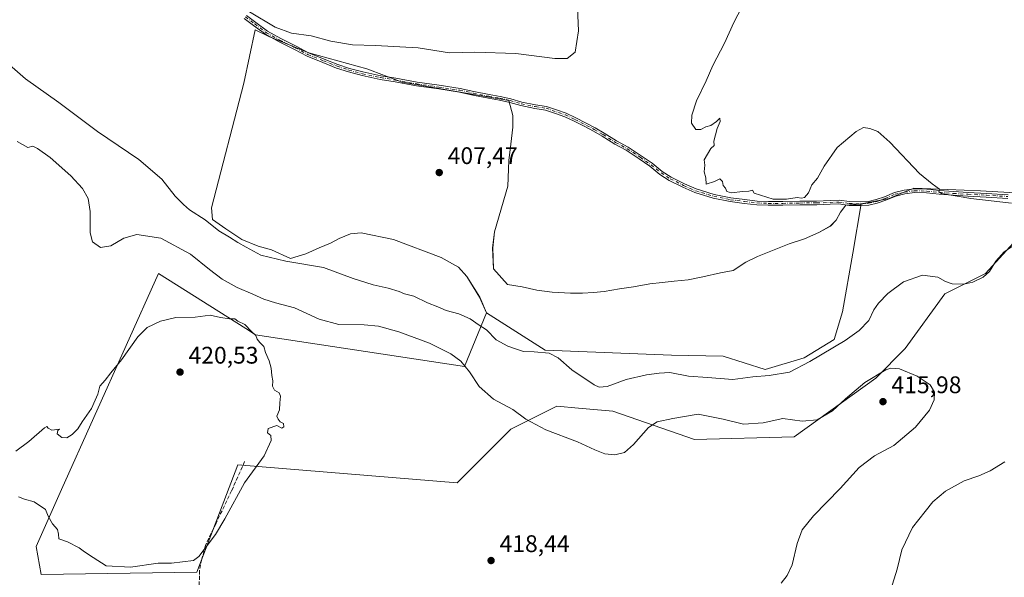
# Model space of a CAD drawing. Units: metres. Extents: x 594740 to 598217, y 4659673 to 4662033.
# Drawn here: x 596450 to 596860, y 4660498 to 4660730 of the extents above; entities that cross this region are included whole.
import ezdxf

# ---------------------------------------------------------------- set-up
doc = ezdxf.new("R2010")
doc.units = ezdxf.units.M
doc.header["$MEASUREMENT"] = 0
doc.linetypes.add('DGN Style 3', pattern=[2.307223, 1.648017, -0.659207])
doc.linetypes.add('DGN Style 4', pattern=[2.638475, 1.318413, -0.659207, 0.001648, -0.659207])
for name, color, linetype, lineweight in [('Camino Cxs', 7, 'Continuous', 0), ('Camino eje', 30, 'DGN Style 4', 13), ('Cultivos herbáceos CxS', 92, 'Continuous', 0), ('Cultivos leñosos CxS', 92, 'Continuous', 0), ('Curva de nivel normal', 30, 'Continuous', 0), ('Núcleo urbano CxS', 7, 'Continuous', 0), ('Punto de cota en terreno', 7, 'Continuous', 0), ('Rótulo de punto de cota en terreno', 7, 'Continuous', 0), ('Senda', 7, 'DGN Style 3', 0)]:
    doc.layers.add(name, color=color, linetype=linetype, lineweight=lineweight)
doc.styles.add('Style-Arial', font='txt')

# ---------------------------------------------------------------- blocks, each defined once
blk = doc.blocks.new('*U10')
at = {"layer": 'Cultivos herbáceos CxS', "color": 92, "linetype": 'Continuous', "lineweight": 0}
blk.add_polyline3d([(596867.1245, 4660658.1527, 403.7914), (596850.2589, 4660659.1449, 404.1233), (596836.6647, 4660659.6897, 404.6136), (596822.5259, 4660660.2333, 405.76), (596822.2113, 4660660.1007, 405.774), (596818.0725, 4660658.3577, 405.9441), (596812.1942, 4660655.8825, 406.1225), (596800.5023, 4660653.6071, 406.1393), (596794.1167, 4660653.1695, 405.9918), (596791.9999, 4660650.2591, 406.0481), (596790.1479, 4660646.8195, 406.1137), (596787.7667, 4660644.4383, 406.047), (596783.0041, 4660641.7923, 405.8195), (596776.9187, 4660639.1465, 405.7632), (596770.5687, 4660637.0299, 405.7181), (596757.3395, 4660631.7383, 405.6428), (596752.5769, 4660629.3569, 405.8688), (596747.2853, 4660625.9173, 405.8909), (596741.9937, 4660624.8591, 405.9529), (596734.5853, 4660623.2715, 405.7389), (596728.4999, 4660621.9485, 405.9293), (596722.6792, 4660621.4195, 406.0595), (596717.6519, 4660620.8903, 406.1764), (596712.6249, 4660620.3611, 406.1775), (596705.7458, 4660619.0381, 406.1348), (596699.9249, 4660618.2445, 406.1792), (596693.5747, 4660617.1861, 406.3653), (596689.0769, 4660616.6569, 406.5043), (596684.5789, 4660616.3923, 406.6451), (596679.5519, 4660616.3923, 406.8088), (596671.8789, 4660616.9215, 406.8109), (596665.5289, 4660617.7153, 406.7312), (596659.4435, 4660619.0381, 406.8221), (596653.3581, 4660620.0965, 407.0659), (596647.5307, 4660626.5485, 407.1316), (596647.1339, 4660635.2799, 407.5643), (596647.9276, 4660642.0267, 407.783), (596653.4839, 4660661.0767, 407.9408), (596653.8807, 4660671.7923, 407.7666), (596654.6745, 4660678.5393, 407.6812), (596655.4683, 4660685.6831, 407.6147), (596655.4683, 4660690.4455, 407.6756), (596653.8807, 4660696.7955, 408.2806), (596609.4308, 4660704.3363, 408.708), (596594.7463, 4660709.8925, 409.099), (596570.5369, 4660716.6393, 409.3487), (596553.8681, 4660723.3863, 409.4166), (596548.3117, 4660726.1643, 409.4172), (596543.5493, 4660703.9393, 407.798), (596530.0555, 4660651.9487, 409.1359), (596530.4523, 4660647.1861, 409.2839), (596536.0088, 4660643.2173, 408.4254), (596542.7555, 4660638.8517, 408.4851), (596549.5025, 4660636.0735, 408.3122), (596555.0587, 4660634.4861, 408.1715), (596562.9961, 4660630.9141, 408.5827), (596569.3461, 4660632.8985, 407.9433), (596574.9025, 4660635.2799, 407.9769), (596579.6649, 4660637.2643, 407.8697), (596583.2369, 4660639.2485, 407.8817), (596587.9994, 4660641.2329, 407.8477), (596592.3649, 4660641.6299, 407.8964), (596605.8587, 4660638.8517, 407.7498), (596625.7025, 4660631.3111, 407.8612), (596632.8463, 4660627.3423, 407.9125), (596636.4182, 4660623.3735, 407.9613), (596641.7163, 4660614.8049, 407.9852), (596644.6049, 4660608.2323, 408.0114), (596635.4569, 4660585.8263, 415.1116), (596548.3989, 4660599.1289, 419.8806), (596544.2975, 4660601.7203, 419.8484), (596508.0117, 4660624.6499, 418.6104), (596467.6289, 4660534.5865, 420.3263), (596456.9953, 4660510.8713, 420.0263), (596459.1209, 4660499.1757, 419.4806), (596523.9515, 4660500.2373, 419.9865), (596540.9573, 4660544.8981, 420.3968), (596632.3595, 4660537.4527, 419.0003), (596654.6779, 4660559.7833, 415.9815), (596673.8083, 4660569.3531, 412.7835), (596682.8139, 4660568.5337, 412.863), (596697.1899, 4660567.2257, 413.0945), (596731.1999, 4660555.5281, 416.8871), (596772.6493, 4660556.5923, 415.9303), (596806.6583, 4660581.0487, 414.8963), (596818.8347, 4660593.3983, 413.7055), (596835.3557, 4660616.1379, 411.2268), (596852.3609, 4660624.6451, 409.6049), (596864.0515, 4660637.4047, 409.3612)], dxfattribs=at)
blk = doc.blocks.new('5PATER')
at = {"layer": 'Núcleo urbano CxS', "linetype": 'Continuous', "lineweight": 0}
h = blk.add_hatch(color=51, dxfattribs=at)
edge = h.paths.add_edge_path()
edge.add_ellipse((0, 0), major_axis=(-0.11, -0.111), ratio=0.999422, start_angle=0, end_angle=360)

msp = doc.modelspace()

# ---------------------------------------------------------------- linework, layer by layer
at = {"layer": 'Camino Cxs', "color": 7, "linetype": 'Continuous', "lineweight": 0}
for points in [[(596861.62, 4660655.94, 404.82), (596852.64, 4660656.47, 404.95), (596844.99, 4660656.86, 405.08), (596838.91, 4660657.23, 405.24), (596833.07, 4660657.69, 405.38), (596827.83, 4660658.2, 405.49), (596822.8, 4660658.34, 405.72), (596818.77, 4660657.8, 405.9), (596814.95, 4660656.94, 406.06), (596810.9, 4660655.16, 406.23), (596807.25, 4660653.95, 406.19), (596803.78, 4660653.13, 406.18), (596800.32, 4660652.93, 406.18), (596795.52, 4660653.05, 406.15), (596791.28, 4660653.65, 406.01), (596787.66, 4660653.48, 405.73), (596782.04, 4660653.28, 405.6), (596775.06, 4660653.24, 405.52), (596767.95, 4660653.08, 405.51), (596761.9, 4660653.08, 405.56), (596757.08, 4660653.29, 405.56), (596751.89, 4660653.88, 405.57), (596746.01, 4660654.62, 405.52), (596738.97, 4660656.07, 405.48), (596731.25, 4660658.4, 405.48), (596726.32, 4660660.64, 405.46), (596720.65, 4660663.47, 405.51), (596716.78, 4660665.96, 405.6), (596712.59, 4660669.35, 405.61), (596708.14, 4660672.43, 405.65), (596702.77, 4660675.99, 405.76), (596697.93, 4660678.58, 405.88), (596692.68, 4660681.86, 406.02), (596689.08, 4660684.02, 406.24), (596685.28, 4660685.98, 406.5), (596681.02, 4660688.16, 406.72), (596677.13, 4660690, 407.02), (596673.27, 4660691.33, 407.22), (596669.17, 4660692.73, 407.47), (596664.72, 4660693.43, 407.57), (596658.9, 4660694.59, 407.83), (596654.27, 4660695.97, 408.01), (596649.96, 4660696.94, 408.06), (596645.34, 4660697.76, 408.03), (596638.94, 4660699.01, 408.09), (596633.33, 4660700.25, 408.2), (596624.65, 4660701.57, 408.26), (596615.47, 4660702.86, 408.33), (596606.6, 4660704.46, 408.43), (596600.31, 4660705.56, 408.59), (596592.73, 4660707.12, 408.69), (596587.05, 4660708.65, 408.65), (596582.09, 4660710.28, 408.71), (596576.36, 4660712.57, 408.87), (596569.85, 4660715.21, 408.9), (596564.6, 4660718.01, 409.15), (596558.18, 4660721.2, 409.28), (596552.51, 4660724.34, 409.36), (596547.6, 4660728.01, 409.54), (596543.71, 4660730.94, 409.67)], [(596861.62, 4660655.94, 404.82), (596852.64, 4660656.47, 404.95), (596844.99, 4660656.86, 405.08), (596838.91, 4660657.23, 405.24), (596833.07, 4660657.69, 405.38), (596827.83, 4660658.2, 405.49), (596822.8, 4660658.34, 405.72), (596818.77, 4660657.8, 405.9), (596814.95, 4660656.94, 406.06), (596810.9, 4660655.16, 406.23), (596807.25, 4660653.95, 406.19), (596803.78, 4660653.13, 406.18), (596800.32, 4660652.93, 406.18), (596795.52, 4660653.05, 406.15), (596791.28, 4660653.65, 406.01), (596787.66, 4660653.48, 405.73), (596782.04, 4660653.28, 405.6), (596775.06, 4660653.24, 405.52), (596767.95, 4660653.08, 405.51), (596761.9, 4660653.08, 405.56), (596757.08, 4660653.29, 405.56), (596751.89, 4660653.88, 405.57), (596746.01, 4660654.62, 405.52), (596738.97, 4660656.07, 405.48), (596731.25, 4660658.4, 405.48), (596726.32, 4660660.64, 405.46), (596720.65, 4660663.47, 405.51), (596716.78, 4660665.96, 405.6), (596712.59, 4660669.35, 405.61), (596708.14, 4660672.43, 405.65), (596702.77, 4660675.99, 405.76), (596697.93, 4660678.58, 405.88), (596692.68, 4660681.86, 406.02), (596689.08, 4660684.02, 406.24), (596685.28, 4660685.98, 406.5), (596681.02, 4660688.16, 406.72), (596677.13, 4660690, 407.02), (596673.27, 4660691.33, 407.22), (596669.17, 4660692.73, 407.47), (596664.72, 4660693.43, 407.57), (596658.9, 4660694.59, 407.83), (596654.27, 4660695.97, 408.01), (596649.96, 4660696.94, 408.06), (596645.34, 4660697.76, 408.03), (596638.94, 4660699.01, 408.09), (596633.33, 4660700.25, 408.2), (596624.65, 4660701.57, 408.26), (596615.47, 4660702.86, 408.33), (596606.6, 4660704.46, 408.43), (596600.31, 4660705.56, 408.59), (596592.73, 4660707.12, 408.69), (596587.05, 4660708.65, 408.65), (596582.09, 4660710.28, 408.71), (596576.36, 4660712.57, 408.87), (596569.85, 4660715.21, 408.9), (596564.6, 4660718.01, 409.15), (596558.18, 4660721.2, 409.28), (596552.51, 4660724.34, 409.36), (596547.6, 4660728.01, 409.54), (596543.71, 4660730.94, 409.67)], [(596544.67, 4660732.16, 410), (596548.53, 4660729.25, 409.86), (596553.35, 4660725.65, 409.69), (596558.9, 4660722.57, 409.68), (596565.31, 4660719.4, 409.46), (596570.51, 4660716.62, 409.24), (596576.94, 4660714.01, 409.11), (596582.62, 4660711.74, 408.99), (596587.49, 4660710.14, 408.88), (596593.09, 4660708.63, 408.88), (596600.6, 4660707.08, 408.92), (596606.87, 4660705.99, 408.77), (596615.72, 4660704.39, 408.6), (596624.88, 4660703.11, 408.47), (596633.61, 4660701.78, 408.45), (596639.26, 4660700.54, 408.34), (596645.62, 4660699.29, 408.24), (596650.27, 4660698.46, 408.22), (596654.66, 4660697.47, 408.17), (596659.28, 4660696.1, 408.01), (596664.99, 4660694.96, 407.78), (596669.55, 4660694.25, 407.66), (596673.77, 4660692.8, 407.52), (596677.71, 4660691.44, 407.36), (596681.71, 4660689.56, 407.04), (596689.84, 4660685.38, 406.36), (596693.5, 4660683.18, 406.09), (596698.71, 4660679.92, 405.91), (596703.56, 4660677.33, 405.77), (596709.01, 4660673.72, 405.66), (596713.52, 4660670.6, 405.61), (596717.69, 4660667.22, 405.63), (596721.42, 4660664.82, 405.52), (596726.98, 4660662.05, 405.47), (596731.8, 4660659.86, 405.45), (596739.35, 4660657.58, 405.43), (596746.26, 4660656.15, 405.44), (596752.08, 4660655.42, 405.46), (596757.2, 4660654.84, 405.46), (596761.93, 4660654.63, 405.44), (596767.93, 4660654.63, 405.39), (596775.04, 4660654.79, 405.41), (596782.01, 4660654.83, 405.52), (596787.6, 4660655.03, 405.71), (596791.36, 4660655.21, 406.05), (596795.65, 4660654.6, 406.17), (596800.3, 4660654.49, 406.17), (596803.56, 4660654.67, 406.15), (596806.82, 4660655.45, 406.14), (596810.34, 4660656.61, 406.11), (596814.46, 4660658.42, 406.01), (596818.49, 4660659.33, 405.93), (596822.72, 4660659.9, 405.7), (596827.93, 4660659.76, 405.33), (596833.21, 4660659.24, 405.09), (596839.01, 4660658.78, 404.87), (596845.08, 4660658.41, 404.71), (596852.73, 4660658.02, 404.57), (596861.73, 4660657.49, 404.43)], [(596544.67, 4660732.16, 410), (596548.53, 4660729.25, 409.86), (596553.35, 4660725.65, 409.69), (596558.9, 4660722.57, 409.68), (596565.31, 4660719.4, 409.46), (596570.51, 4660716.62, 409.24), (596576.94, 4660714.01, 409.11), (596582.62, 4660711.74, 408.99), (596587.49, 4660710.14, 408.88), (596593.09, 4660708.63, 408.88), (596600.6, 4660707.08, 408.92), (596606.87, 4660705.99, 408.77), (596615.72, 4660704.39, 408.6), (596624.88, 4660703.11, 408.47), (596633.61, 4660701.78, 408.45), (596639.26, 4660700.54, 408.34), (596645.62, 4660699.29, 408.24), (596650.27, 4660698.46, 408.22), (596654.66, 4660697.47, 408.17), (596659.28, 4660696.1, 408.01), (596664.99, 4660694.96, 407.78), (596669.55, 4660694.25, 407.66), (596673.77, 4660692.8, 407.52), (596677.71, 4660691.44, 407.36), (596681.71, 4660689.56, 407.04), (596689.84, 4660685.38, 406.36), (596693.5, 4660683.18, 406.09), (596698.71, 4660679.92, 405.91), (596703.56, 4660677.33, 405.77), (596709.01, 4660673.72, 405.66), (596713.52, 4660670.6, 405.61), (596717.69, 4660667.22, 405.63), (596721.42, 4660664.82, 405.52), (596726.98, 4660662.05, 405.47), (596731.8, 4660659.86, 405.45), (596739.35, 4660657.58, 405.43), (596746.26, 4660656.15, 405.44), (596752.08, 4660655.42, 405.46), (596757.2, 4660654.84, 405.46), (596761.93, 4660654.63, 405.44), (596767.93, 4660654.63, 405.39), (596775.04, 4660654.79, 405.41), (596782.01, 4660654.83, 405.52), (596787.6, 4660655.03, 405.71), (596791.36, 4660655.21, 406.05), (596795.65, 4660654.6, 406.17), (596800.3, 4660654.49, 406.17), (596803.56, 4660654.67, 406.15), (596806.82, 4660655.45, 406.14), (596810.34, 4660656.61, 406.11), (596814.46, 4660658.42, 406.01), (596818.49, 4660659.33, 405.93), (596822.72, 4660659.9, 405.7), (596827.93, 4660659.76, 405.33), (596833.21, 4660659.24, 405.09), (596839.01, 4660658.78, 404.87), (596845.08, 4660658.41, 404.71), (596852.73, 4660658.02, 404.57), (596861.73, 4660657.49, 404.43)]]:
    msp.add_polyline3d(points, dxfattribs=at)
at = {"layer": 'Camino eje', "color": 30, "linetype": 'DGN Style 4', "lineweight": 13}
msp.add_polyline3d([(596544.19, 4660731.55, 409.83), (596548.07, 4660728.63, 409.7), (596552.93, 4660725, 409.53), (596558.54, 4660721.89, 409.49), (596564.96, 4660718.71, 409.31), (596570.18, 4660715.92, 409.07), (596576.65, 4660713.29, 408.99), (596582.36, 4660711.01, 408.85), (596587.27, 4660709.4, 408.77), (596592.91, 4660707.88, 408.8), (596600.46, 4660706.32, 408.75), (596606.74, 4660705.23, 408.6), (596615.6, 4660703.63, 408.47), (596624.77, 4660702.34, 408.37), (596633.47, 4660701.02, 408.32), (596639.1, 4660699.78, 408.22), (596645.48, 4660698.53, 408.14), (596650.12, 4660697.7, 408.13), (596654.47, 4660696.72, 408.09), (596659.09, 4660695.35, 407.92), (596664.86, 4660694.2, 407.67), (596669.36, 4660693.49, 407.57), (596677.42, 4660690.72, 407.19), (596681.37, 4660688.86, 406.88), (596689.46, 4660684.7, 406.3), (596693.09, 4660682.52, 406.05), (596698.32, 4660679.25, 405.89), (596703.17, 4660676.66, 405.77), (596708.58, 4660673.08, 405.66), (596713.06, 4660669.98, 405.61), (596717.24, 4660666.59, 405.62), (596721.04, 4660664.15, 405.52), (596726.65, 4660661.35, 405.47), (596731.53, 4660659.13, 405.46), (596739.16, 4660656.83, 405.46), (596746.14, 4660655.39, 405.48), (596751.99, 4660654.65, 405.51), (596757.14, 4660654.07, 405.51), (596761.92, 4660653.86, 405.5), (596767.94, 4660653.86, 405.45), (596775.05, 4660654.02, 405.47), (596782.03, 4660654.06, 405.56), (596787.63, 4660654.26, 405.72), (596791.32, 4660654.43, 406.03), (596795.59, 4660653.83, 406.16), (596800.31, 4660653.71, 406.17), (596803.67, 4660653.9, 406.16), (596807.04, 4660654.7, 406.16), (596810.62, 4660655.89, 406.17), (596814.71, 4660657.68, 405.99), (596818.63, 4660658.57, 405.91), (596822.76, 4660659.12, 405.71), (596827.88, 4660658.98, 405.41), (596833.14, 4660658.47, 405.24), (596838.96, 4660658.01, 405.06), (596845.04, 4660657.64, 404.89), (596852.69, 4660657.25, 404.74), (596861.68, 4660656.72, 404.63)], dxfattribs=at)
at = {"layer": 'Cultivos herbáceos CxS', "color": 92, "linetype": 'Continuous', "lineweight": 0}
for points in [[(596800.5, 4660653.61, 406.14), (596794.12, 4660653.17, 405.99), (596792, 4660650.26, 406.05), (596790.15, 4660646.82, 406.11), (596787.77, 4660644.44, 406.05), (596783, 4660641.79, 405.82), (596776.92, 4660639.15, 405.76), (596770.57, 4660637.03, 405.72), (596757.34, 4660631.74, 405.64), (596752.58, 4660629.36, 405.87), (596747.29, 4660625.92, 405.89), (596741.99, 4660624.86, 405.95), (596734.59, 4660623.27, 405.74), (596728.5, 4660621.95, 405.93), (596722.68, 4660621.42, 406.06), (596717.65, 4660620.89, 406.18), (596712.62, 4660620.36, 406.18), (596705.75, 4660619.04, 406.13), (596699.92, 4660618.24, 406.18), (596693.57, 4660617.19, 406.37), (596689.08, 4660616.66, 406.5), (596684.58, 4660616.39, 406.65), (596679.55, 4660616.39, 406.81), (596671.88, 4660616.92, 406.81), (596665.53, 4660617.72, 406.73), (596659.44, 4660619.04, 406.82), (596653.36, 4660620.1, 407.07), (596647.53, 4660626.55, 407.13), (596647.13, 4660635.28, 407.56), (596647.93, 4660642.03, 407.78), (596653.48, 4660661.08, 407.94), (596653.88, 4660671.79, 407.77), (596654.67, 4660678.54, 407.68), (596655.47, 4660685.68, 407.61), (596655.47, 4660690.45, 407.68), (596653.88, 4660696.8, 408.28), (596609.43, 4660704.34, 408.71), (596594.75, 4660709.89, 409.1), (596570.54, 4660716.64, 409.35), (596553.87, 4660723.39, 409.42), (596548.31, 4660726.16, 409.42), (596543.55, 4660703.94, 407.8), (596530.06, 4660651.95, 409.14), (596530.45, 4660647.19, 409.28), (596536.01, 4660643.22, 408.43), (596542.76, 4660638.85, 408.49), (596549.5, 4660636.07, 408.31), (596555.06, 4660634.49, 408.17), (596563, 4660630.91, 408.58), (596569.35, 4660632.9, 407.94), (596574.9, 4660635.28, 407.98), (596579.66, 4660637.26, 407.87), (596583.24, 4660639.25, 407.88), (596588, 4660641.23, 407.85), (596592.36, 4660641.63, 407.9), (596605.86, 4660638.85, 407.75), (596625.7, 4660631.31, 407.86), (596632.85, 4660627.34, 407.91), (596636.42, 4660623.37, 407.96), (596641.72, 4660614.8, 407.99), (596644.6, 4660608.23, 408.01)], [(596867.1, 4660658.02, 403.8), (596867.12, 4660658.15, 403.79), (596850.26, 4660659.14, 404.12), (596836.66, 4660659.69, 404.61), (596822.53, 4660660.23, 405.76), (596822.21, 4660660.1, 405.77), (596818.07, 4660658.36, 405.94), (596812.19, 4660655.88, 406.12), (596800.5, 4660653.61, 406.14)], [(596644.6, 4660608.23, 408.01), (596635.46, 4660585.83, 415.11), (596548.4, 4660599.13, 419.88), (596544.3, 4660601.72, 419.85), (596508.01, 4660624.65, 418.61), (596467.63, 4660534.59, 420.33), (596457, 4660510.87, 420.03), (596459.12, 4660499.18, 419.48), (596523.95, 4660500.24, 419.99), (596540.96, 4660544.9, 420.4), (596632.36, 4660537.45, 419), (596654.68, 4660559.78, 415.98), (596673.81, 4660569.35, 412.78), (596682.81, 4660568.53, 412.86), (596697.19, 4660567.23, 413.09), (596731.2, 4660555.53, 416.89), (596772.65, 4660556.59, 415.93), (596806.66, 4660581.05, 414.9), (596818.83, 4660593.4, 413.71), (596835.36, 4660616.14, 411.23), (596852.36, 4660624.65, 409.6), (596864.05, 4660637.4, 409.36)]]:
    msp.add_polyline3d(points, dxfattribs=at)
at = {"layer": 'Cultivos leñosos CxS', "color": 92, "linetype": 'Continuous', "lineweight": 0}
msp.add_polyline3d([(596800.5, 4660653.61, 406.14), (596797.09, 4660633.15, 406.55), (596792.84, 4660608.7, 406.74), (596789.35, 4660597.15, 408.09), (596776.9, 4660589.55, 407.38), (596760.53, 4660584.65, 407.94), (596743.15, 4660590.2, 406.6), (596721.64, 4660590.62, 407.16), (596668.99, 4660592.76, 408.94), (596644.6, 4660608.23, 408.01), (596641.72, 4660614.8, 407.99), (596636.42, 4660623.37, 407.96), (596632.85, 4660627.34, 407.91), (596625.7, 4660631.31, 407.86), (596605.86, 4660638.85, 407.75), (596592.36, 4660641.63, 407.9), (596588, 4660641.23, 407.85), (596583.24, 4660639.25, 407.88), (596579.66, 4660637.26, 407.87), (596574.9, 4660635.28, 407.98), (596569.35, 4660632.9, 407.94), (596563, 4660630.91, 408.58), (596555.06, 4660634.49, 408.17), (596549.5, 4660636.07, 408.31), (596542.76, 4660638.85, 408.49), (596536.01, 4660643.22, 408.43), (596530.45, 4660647.19, 409.28), (596530.06, 4660651.95, 409.14), (596543.55, 4660703.94, 407.8), (596548.31, 4660726.16, 409.42), (596553.87, 4660723.39, 409.42), (596570.54, 4660716.64, 409.35), (596594.75, 4660709.89, 409.1), (596609.43, 4660704.34, 408.71), (596653.88, 4660696.8, 408.28), (596655.47, 4660690.45, 407.68), (596655.47, 4660685.68, 407.61), (596654.67, 4660678.54, 407.68), (596653.88, 4660671.79, 407.77), (596653.48, 4660661.08, 407.94), (596647.93, 4660642.03, 407.78), (596647.13, 4660635.28, 407.56), (596647.53, 4660626.55, 407.13), (596653.36, 4660620.1, 407.07), (596659.44, 4660619.04, 406.82), (596665.53, 4660617.72, 406.73), (596671.88, 4660616.92, 406.81), (596679.55, 4660616.39, 406.81), (596684.58, 4660616.39, 406.65), (596689.08, 4660616.66, 406.5), (596693.57, 4660617.19, 406.37), (596699.92, 4660618.24, 406.18), (596705.75, 4660619.04, 406.13), (596712.62, 4660620.36, 406.18), (596717.65, 4660620.89, 406.18), (596722.68, 4660621.42, 406.06), (596728.5, 4660621.95, 405.93), (596734.59, 4660623.27, 405.74), (596741.99, 4660624.86, 405.95), (596747.29, 4660625.92, 405.89), (596752.58, 4660629.36, 405.87), (596757.34, 4660631.74, 405.64), (596770.57, 4660637.03, 405.72), (596776.92, 4660639.15, 405.76), (596783, 4660641.79, 405.82), (596787.77, 4660644.44, 406.05), (596790.15, 4660646.82, 406.11), (596792, 4660650.26, 406.05), (596794.12, 4660653.17, 405.99)], close=True, dxfattribs=at)
for points in [[(596800.5, 4660653.61, 406.14), (596794.12, 4660653.17, 405.99), (596792, 4660650.26, 406.05), (596790.15, 4660646.82, 406.11), (596787.77, 4660644.44, 406.05), (596783, 4660641.79, 405.82), (596776.92, 4660639.15, 405.76), (596770.57, 4660637.03, 405.72), (596757.34, 4660631.74, 405.64), (596752.58, 4660629.36, 405.87), (596747.29, 4660625.92, 405.89), (596741.99, 4660624.86, 405.95), (596734.59, 4660623.27, 405.74), (596728.5, 4660621.95, 405.93), (596722.68, 4660621.42, 406.06), (596717.65, 4660620.89, 406.18), (596712.62, 4660620.36, 406.18), (596705.75, 4660619.04, 406.13), (596699.92, 4660618.24, 406.18), (596693.57, 4660617.19, 406.37), (596689.08, 4660616.66, 406.5), (596684.58, 4660616.39, 406.65), (596679.55, 4660616.39, 406.81), (596671.88, 4660616.92, 406.81), (596665.53, 4660617.72, 406.73), (596659.44, 4660619.04, 406.82), (596653.36, 4660620.1, 407.07), (596647.53, 4660626.55, 407.13), (596647.13, 4660635.28, 407.56), (596647.93, 4660642.03, 407.78), (596653.48, 4660661.08, 407.94), (596653.88, 4660671.79, 407.77), (596654.67, 4660678.54, 407.68), (596655.47, 4660685.68, 407.61), (596655.47, 4660690.45, 407.68), (596653.88, 4660696.8, 408.28), (596609.43, 4660704.34, 408.71), (596594.75, 4660709.89, 409.1), (596570.54, 4660716.64, 409.35), (596553.87, 4660723.39, 409.42), (596548.31, 4660726.16, 409.42), (596543.55, 4660703.94, 407.8), (596530.06, 4660651.95, 409.14), (596530.45, 4660647.19, 409.28), (596536.01, 4660643.22, 408.43), (596542.76, 4660638.85, 408.49), (596549.5, 4660636.07, 408.31), (596555.06, 4660634.49, 408.17), (596563, 4660630.91, 408.58), (596569.35, 4660632.9, 407.94), (596574.9, 4660635.28, 407.98), (596579.66, 4660637.26, 407.87), (596583.24, 4660639.25, 407.88), (596588, 4660641.23, 407.85), (596592.36, 4660641.63, 407.9), (596605.86, 4660638.85, 407.75), (596625.7, 4660631.31, 407.86), (596632.85, 4660627.34, 407.91), (596636.42, 4660623.37, 407.96), (596641.72, 4660614.8, 407.99), (596644.6, 4660608.23, 408.01)], [(596864.05, 4660637.4, 409.36), (596852.36, 4660624.65, 409.6), (596835.36, 4660616.14, 411.23), (596818.83, 4660593.4, 413.71), (596806.66, 4660581.05, 414.9), (596772.65, 4660556.59, 415.93), (596731.2, 4660555.53, 416.89), (596697.19, 4660567.23, 413.09), (596682.81, 4660568.53, 412.86), (596673.81, 4660569.35, 412.78), (596654.68, 4660559.78, 415.98), (596632.36, 4660537.45, 419), (596540.96, 4660544.9, 420.4), (596523.95, 4660500.24, 419.99), (596459.12, 4660499.18, 419.48), (596457, 4660510.87, 420.03), (596467.63, 4660534.59, 420.33), (596508.01, 4660624.65, 418.61), (596544.3, 4660601.72, 419.85), (596548.4, 4660599.13, 419.88), (596635.46, 4660585.83, 415.11), (596644.6, 4660608.23, 408.01), (596668.99, 4660592.76, 408.94), (596721.64, 4660590.62, 407.16), (596743.15, 4660590.2, 406.6), (596760.53, 4660584.65, 407.94), (596776.9, 4660589.55, 407.38), (596789.35, 4660597.15, 408.09), (596792.84, 4660608.7, 406.74), (596797.09, 4660633.15, 406.55), (596800.5, 4660653.61, 406.14), (596812.19, 4660655.88, 406.12), (596818.07, 4660658.36, 405.94), (596822.21, 4660660.1, 405.77), (596822.53, 4660660.23, 405.76), (596836.66, 4660659.69, 404.61), (596850.26, 4660659.14, 404.12), (596867.12, 4660658.15, 403.79)], [(596867.1, 4660658.02, 403.8), (596867.12, 4660658.15, 403.79), (596850.26, 4660659.14, 404.12), (596836.66, 4660659.69, 404.61), (596822.53, 4660660.23, 405.76), (596822.21, 4660660.1, 405.77), (596818.07, 4660658.36, 405.94), (596812.19, 4660655.88, 406.12), (596800.5, 4660653.61, 406.14)], [(596644.6, 4660608.23, 408.01), (596668.99, 4660592.76, 408.94), (596721.64, 4660590.62, 407.16), (596743.15, 4660590.2, 406.6), (596760.53, 4660584.65, 407.94), (596776.9, 4660589.55, 407.38), (596789.35, 4660597.15, 408.09), (596792.84, 4660608.7, 406.74), (596797.09, 4660633.15, 406.55), (596800.5, 4660653.61, 406.14)], [(596644.6, 4660608.23, 408.01), (596668.99, 4660592.76, 408.94), (596721.64, 4660590.62, 407.16), (596743.15, 4660590.2, 406.6), (596760.53, 4660584.65, 407.94), (596776.9, 4660589.55, 407.38), (596789.35, 4660597.15, 408.09), (596792.84, 4660608.7, 406.74), (596797.09, 4660633.15, 406.55), (596800.5, 4660653.61, 406.14)], [(596644.6, 4660608.23, 408.01), (596635.46, 4660585.83, 415.11), (596548.4, 4660599.13, 419.88), (596544.3, 4660601.72, 419.85), (596508.01, 4660624.65, 418.61), (596467.63, 4660534.59, 420.33), (596457, 4660510.87, 420.03), (596459.12, 4660499.18, 419.48), (596523.95, 4660500.24, 419.99), (596540.96, 4660544.9, 420.4), (596632.36, 4660537.45, 419), (596654.68, 4660559.78, 415.98), (596673.81, 4660569.35, 412.78), (596682.81, 4660568.53, 412.86), (596697.19, 4660567.23, 413.09), (596731.2, 4660555.53, 416.89), (596772.65, 4660556.59, 415.93), (596806.66, 4660581.05, 414.9), (596818.83, 4660593.4, 413.71), (596835.36, 4660616.14, 411.23), (596852.36, 4660624.65, 409.6), (596864.05, 4660637.4, 409.36)]]:
    msp.add_polyline3d(points, dxfattribs=at)
at = {"layer": 'Curva de nivel normal', "color": 30, "linetype": 'Continuous', "lineweight": 0, "flags": 128}
for points, elevation in [([(596757.33, 4660748.04), (596747.56, 4660729.31), (596743.6, 4660720.65), (596738.76, 4660711.31), (596736, 4660704.98), (596732.06, 4660696.65), (596730.04, 4660690.57), (596729.88, 4660687.34), (596731.77, 4660684.65), (596733.85, 4660684.65), (596735.85, 4660685.73), (596737.98, 4660686.31), (596740.35, 4660687.98), (596741.68, 4660689.31), (596741.85, 4660687.98), (596740.66, 4660685.1), (596739.18, 4660679.81), (596739.31, 4660677.96), (596737.98, 4660676.72), (596735.14, 4660671.98), (596735.46, 4660669.8), (596735.22, 4660667.02), (596735.86, 4660664.47), (596736.06, 4660661.82), (596739.44, 4660662.95), (596741.71, 4660664.05), (596742.81, 4660663.04), (596743.14, 4660661.27), (596744.04, 4660660.17), (596744.63, 4660658.76), (596746.61, 4660658.25), (596751.18, 4660658.81), (596753.85, 4660658.96), (596755.34, 4660659.43), (596755.96, 4660658.12), (596763.97, 4660655.68), (596769.52, 4660655.64), (596773.87, 4660656.25), (596775.7, 4660655.98), (596777.02, 4660656.29), (596778.61, 4660658.31), (596779.99, 4660661.65), (596782.36, 4660664.43), (596785.1, 4660669.36), (596790.64, 4660677.18), (596798.46, 4660683.8), (596801.6, 4660685.44), (596804.12, 4660685.1), (596807.53, 4660683.87), (596812.54, 4660679.33), (596824.92, 4660666.27), (596830.19, 4660661.95), (596833.15, 4660659.72), (596832.94, 4660658.63), (596834.06, 4660657.94), (596846.26, 4660655.88), (596863.14, 4660653.92)], 405), ([(596545.9, 4660733.67), (596556.55, 4660727.33), (596563.37, 4660724.82), (596571.62, 4660723.74), (596579.71, 4660721.5), (596588.8, 4660719.92), (596598.4, 4660719.7), (596616.18, 4660718.66), (596629.19, 4660716.63), (596639.68, 4660716.9), (596656.79, 4660716.39), (596673.01, 4660714.28), (596678.19, 4660714.27), (596681.46, 4660716.92), (596682.93, 4660725.72), (596682.17, 4660741.95)], 410), ([(596863.82, 4660636.19), (596860.07, 4660633.71), (596856.58, 4660629.81), (596853.94, 4660625.53), (596851.32, 4660623.18), (596847.04, 4660621.07), (596843.29, 4660620.14), (596838.51, 4660620.4), (596835.74, 4660621.36), (596832.52, 4660623.18), (596826.16, 4660623.91), (596818.17, 4660621.21), (596811.64, 4660616.26), (596807.85, 4660612.31), (596805.84, 4660609.48), (596803.69, 4660605.04), (596799.77, 4660600.84), (596793.85, 4660596.75), (596779.23, 4660587.92), (596770.67, 4660583.58), (596762.29, 4660582.1), (596755.49, 4660581.59), (596747.13, 4660580.46), (596736.53, 4660581.3), (596728.7, 4660581.85), (596720.88, 4660583.39), (596716.42, 4660583.04), (596711.12, 4660582.47), (596702.68, 4660580.43), (596694.8, 4660577.52), (596691.42, 4660577.33), (596689.33, 4660578.28), (596680.14, 4660584.56), (596674.47, 4660589.43), (596670.6, 4660591.38), (596664.42, 4660591.99), (596659.94, 4660592.1), (596657.02, 4660593.16), (596653.44, 4660594.3), (596648.6, 4660597.03), (596644.5, 4660601.21), (596641.58, 4660603.18), (596637.78, 4660605.78), (596633.06, 4660607.86), (596627.74, 4660609.28), (596624.34, 4660610.69), (596620.06, 4660612.4), (596614.31, 4660615.18), (596610.42, 4660616.17), (596608.21, 4660617.12), (596603.65, 4660618.59), (596597.35, 4660619.93), (596589.11, 4660622.56), (596576.66, 4660627.11), (596560.98, 4660629.76), (596550.55, 4660632.33), (596544.52, 4660635.63), (596541.07, 4660637.51), (596537.59, 4660639.82), (596533.06, 4660642.48), (596527.4, 4660647.01), (596520.95, 4660651.24), (596518.45, 4660653.35), (596514.89, 4660656.85), (596509.41, 4660663.95), (596499.85, 4660672.2), (596482.54, 4660683.87), (596466.53, 4660695.97), (596452.67, 4660705.78), (596442.65, 4660714.49)], 410), ([(596449.11, 4660679.68), (596453.56, 4660677.2), (596455.7, 4660677.73), (596457.56, 4660676.7), (596462.88, 4660672.99), (596471.43, 4660665.4), (596476.36, 4660660.08), (596478.64, 4660655.94), (596479.48, 4660650.5), (596479.51, 4660641.62), (596480.48, 4660637.81), (596483.88, 4660635.49), (596488.2, 4660636.2), (596493.54, 4660639.32), (596498.97, 4660640.96), (596509.01, 4660639.35), (596521.26, 4660632.7), (596529.16, 4660626.27), (596534.49, 4660622.27), (596540.72, 4660618.84), (596547.3, 4660616.08), (596551.83, 4660613.94), (596556.69, 4660612.36), (596564.57, 4660610.4), (596574.86, 4660605.65), (596583.1, 4660603.39), (596593.65, 4660603.28), (596599.54, 4660602.66), (596608, 4660600.36), (596620.82, 4660595.57), (596629.73, 4660591.16), (596633.92, 4660588.07), (596637.48, 4660583.63), (596641.57, 4660577.61), (596647.52, 4660572.23), (596655.56, 4660567.99), (596660.97, 4660563.96), (596669.24, 4660559.53), (596682.5, 4660554.43), (596689.61, 4660551.13), (596693.86, 4660549.53), (596697.93, 4660549.02), (596701.96, 4660550.1), (596705.8, 4660553.32), (596712.05, 4660560.47), (596715.66, 4660562.86), (596722.16, 4660564.15), (596732.72, 4660565.99), (596743.05, 4660563.93), (596751.51, 4660561.9), (596759.78, 4660562.34), (596767.94, 4660564.21), (596775.96, 4660563.12), (596782.18, 4660563.6), (596788.66, 4660567.36), (596794.09, 4660572.46), (596802.1, 4660579.26), (596810.85, 4660584.54), (596812.91, 4660585.22), (596816.59, 4660584.94), (596823.85, 4660581.91), (596829.31, 4660578.22), (596831.05, 4660575.25), (596831.02, 4660571.94), (596829.08, 4660567.69), (596823.18, 4660560.61), (596814.18, 4660552.96), (596806.18, 4660548.72), (596799.71, 4660543.83), (596791.8, 4660535.08), (596780.75, 4660523.66), (596775.98, 4660517.85), (596773.85, 4660512.11), (596771.9, 4660503.28), (596769.76, 4660498.76), (596767.22, 4660495.52)], 415), ([(596449.68, 4660531.55), (596452.2, 4660530.64), (596456.22, 4660529.42), (596460.89, 4660526.35), (596462.05, 4660523.5), (596463.9, 4660520.28), (596465.94, 4660517.99), (596466.35, 4660515.95), (596466.5, 4660514.06), (596470.16, 4660512.86), (596475, 4660510.34), (596477.18, 4660508.63), (596480.78, 4660506.34), (596486.24, 4660502.76), (596496.31, 4660502.28), (596507.8, 4660503.9), (596513.38, 4660503.9), (596522.5, 4660505.09), (596524.8, 4660506.66), (596527.9, 4660510.76), (596531.76, 4660515.85), (596535.65, 4660522.44), (596543.86, 4660537.34), (596551.96, 4660548.64), (596554.88, 4660555.07), (596554.76, 4660557.12), (596553.36, 4660558.19), (596553.66, 4660559.99), (596557.29, 4660561.27), (596559.39, 4660560.19), (596560.24, 4660560.71), (596560.05, 4660562.18), (596558.7, 4660562.82), (596557.77, 4660563.89), (596557.22, 4660565.19), (596558.37, 4660567.88), (596558.56, 4660570.69), (596558.79, 4660573.55), (596558.23, 4660574.85), (596556.24, 4660576.03), (596555.51, 4660577.63), (596555.63, 4660579.9), (596555.12, 4660582.19), (596554.94, 4660585.13), (596554.14, 4660588.19), (596552.56, 4660591.72), (596551.85, 4660594.25), (596550.12, 4660595.91), (596549.1, 4660597.22), (596548.47, 4660598.77), (596546.68, 4660600.47), (596543.95, 4660603.44), (596541.09, 4660604.81), (596539.73, 4660605.7), (596537.55, 4660605.71), (596533.87, 4660606.34), (596529.54, 4660607.34), (596523.32, 4660606.43), (596515.19, 4660606.3), (596508.79, 4660604.79), (596503.24, 4660602.16), (596499.36, 4660598.21), (596492.63, 4660588.71), (596488.2, 4660583.26), (596485.74, 4660580.17), (596483.51, 4660577.66), (596482.68, 4660574.32), (596481.66, 4660571.83), (596480.1, 4660568.36), (596476.16, 4660562.83), (596474.36, 4660559.86), (596472.02, 4660557.49), (596469.87, 4660556.2), (596467.75, 4660556.32), (596465.74, 4660557.88), (596466.09, 4660559.21), (596466.72, 4660559.72), (596463.58, 4660559.37), (596462.05, 4660560.17), (596461.46, 4660560.84), (596460.48, 4660560.32), (596453.98, 4660554.61), (596448.56, 4660550.54)], 420), ([(596812.86, 4660492.99), (596815.53, 4660501.48), (596817.49, 4660509.51), (596822, 4660518.81), (596827.18, 4660525.45), (596830.39, 4660529.51), (596835.67, 4660533.99), (596843.39, 4660538.18), (596849.52, 4660540.33), (596854.32, 4660542.47), (596860.39, 4660546.14)], 410)]:
    msp.add_lwpolyline(points, dxfattribs=dict(at, elevation=elevation))
at = {"layer": 'Senda', "color": 7, "linetype": 'DGN Style 3', "lineweight": 0}
msp.add_polyline3d([(596543.85, 4660546.27, 420.57), (596538.43, 4660534.1, 420.34), (596531.95, 4660520.61, 420.31), (596527.58, 4660511.35, 420.18), (596525.99, 4660505.53, 420.04), (596525.07, 4660500.9, 419.92), (596524.93, 4660493.49, 419.66)], dxfattribs=at)

# ---------------------------------------------------------------- block references
at = {"layer": 'Cultivos herbáceos CxS', "color": 92, "linetype": 'Continuous', "lineweight": 0}
msp.add_blockref('*U10', (0, 0), dxfattribs=at)
at = {"layer": 'Punto de cota en terreno', "color": 7, "linetype": 'Continuous', "lineweight": 0, "xscale": 10, "yscale": 10, "zscale": 10}
for p in [(596624.88, 4660666.72, 407.47), (596516.96, 4660583.56, 420.53), (596809.65, 4660571.24, 415.98), (596646.47, 4660505.02, 418.44)]:
    msp.add_blockref('5PATER', p, dxfattribs=at)

# ---------------------------------------------------------------- texts
at = {"layer": 'Rótulo de punto de cota en terreno', "color": 7, "linetype": 'Continuous', "lineweight": 0, "style": 'Style-Arial'}
for s, p in [('407,47', (596628.41, 4660670.25)), ('420,53', (596520.49, 4660587.09)), ('415,98', (596813.18, 4660574.77)), ('418,44', (596650, 4660508.55))]:
    msp.add_text(s, height=7, dxfattribs=at).set_placement(p)

doc.saveas('drawing.dxf')
